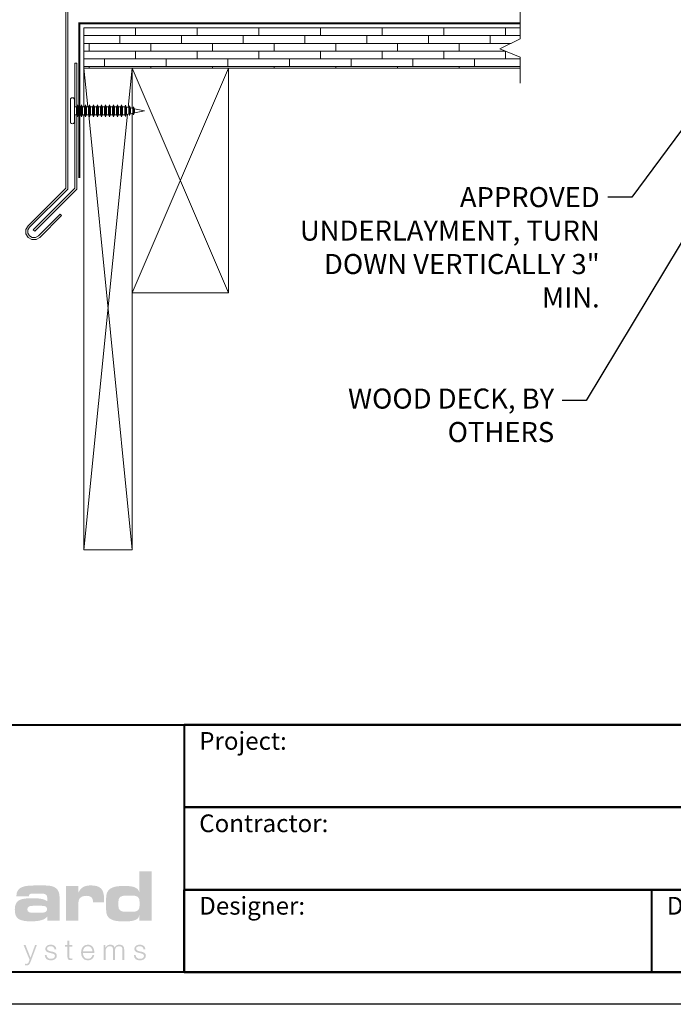
# Model space of a CAD drawing. Units: inches. Extents: x 1008 to 1252, y 844 to 1105.
# Drawn here: x 1226 to 1236, y 1021 to 1037 of the extents above; entities that cross this region are included whole.
import ezdxf
from ezdxf import colors
from ezdxf.entities.mleader import LeaderData, LeaderLine
from ezdxf.math import Vec2, Vec3

# ---------------------------------------------------------------- set-up
doc = ezdxf.new("R2010")
doc.units = ezdxf.units.IN
doc.header["$LTSCALE"] = 48
doc.header["$MEASUREMENT"] = 0
doc.linetypes.add('DASHED', pattern=[0.75, 0.5, -0.25])
doc.layers.get('0').update_dxf_attribs({"lineweight": 13})
doc.layers.get('Defpoints').update_dxf_attribs({"color": 2, "lineweight": 30})
for name, color, linetype, lineweight in [('DimLeaders', 5, 'Continuous', 13), ('Fasteners', 1, 'Continuous', 5), ('Flashings', 4, 'Continuous', 9), ('Substrate', 41, 'Continuous', 13), ('TitleBlock', 7, 'Continuous', 13), ('Underlayment', 223, 'Continuous', 13), ('Wood', 40, 'Continuous', 13)]:
    doc.layers.add(name, color=color, linetype=linetype, lineweight=lineweight)
doc.styles.add('Handy', font='arial.ttf', dxfattribs={"width": 0.8})

# ---------------------------------------------------------------- blocks, each defined once
blk = doc.blocks.new('SL100 Title Block')
at = {"layer": 'TitleBlock'}
h = blk.add_hatch(color=256, dxfattribs=at)
edge = h.paths.add_edge_path()
edge.add_spline(control_points=[(6.67, 0.94), (6.67, 0.94), (6.583, 0.94), (6.583, 0.94), (6.499, 0.94), (6.462, 0.961), (6.462, 1.032), (6.462, 1.032), (6.462, 1.1), (6.462, 1.1), (6.462, 1.167), (6.498, 1.193), (6.583, 1.193), (6.583, 1.193), (6.67, 1.193), (6.67, 1.193), (6.761, 1.193), (6.791, 1.169), (6.791, 1.096), (6.791, 1.096), (6.791, 1.031), (6.791, 1.031), (6.791, 0.963), (6.756, 0.94), (6.67, 0.94), (6.67, 0.94), (6.67, 0.94), (6.67, 0.94)], knot_values=[0, 0, 0, 0, 1, 1, 1, 2, 2, 2, 3, 3, 3, 4, 4, 4, 5, 5, 5, 6, 6, 6, 7, 7, 7, 8, 8, 8, 9, 9, 9, 9], degree=3, periodic=0)
edge = h.paths.add_edge_path(flags=16)
edge.add_spline(control_points=[(6.788, 1.242), (6.766, 1.323), (6.692, 1.343), (6.548, 1.343), (6.346, 1.343), (6.271, 1.291), (6.271, 1.151), (6.271, 1.151), (6.271, 0.972), (6.271, 0.972), (6.271, 0.835), (6.351, 0.79), (6.551, 0.79), (6.706, 0.79), (6.78, 0.814), (6.788, 0.897), (6.788, 0.897), (6.788, 0.8), (6.788, 0.8), (6.788, 0.8), (6.98, 0.8), (6.98, 0.8), (6.98, 0.8), (6.98, 1.568), (6.98, 1.568), (6.98, 1.568), (6.788, 1.568), (6.788, 1.568), (6.788, 1.568), (6.788, 1.242), (6.788, 1.242), (6.788, 1.242), (6.788, 1.242), (6.788, 1.242)], knot_values=[0, 0, 0, 0, 1, 1, 1, 2, 2, 2, 3, 3, 3, 4, 4, 4, 5, 5, 5, 6, 6, 6, 7, 7, 7, 8, 8, 8, 9, 9, 9, 10, 10, 10, 11, 11, 11, 11], degree=3, periodic=0)
h = blk.add_hatch(color=256, dxfattribs=at)
edge = h.paths.add_edge_path()
edge.add_spline(control_points=[(5.257, 1.034), (5.323, 1.034), (5.352, 1.026), (5.352, 0.982), (5.352, 0.939), (5.322, 0.926), (5.257, 0.926), (5.257, 0.926), (5.14, 0.926), (5.14, 0.926), (5.074, 0.926), (5.045, 0.935), (5.045, 0.978), (5.045, 1.021), (5.075, 1.034), (5.14, 1.034), (5.14, 1.034), (5.257, 1.034), (5.257, 1.034), (5.257, 1.034), (5.257, 1.034), (5.257, 1.034)], knot_values=[0, 0, 0, 0, 1, 1, 1, 2, 2, 2, 3, 3, 3, 4, 4, 4, 5, 5, 5, 6, 6, 6, 7, 7, 7, 7], degree=3, periodic=0)
edge = h.paths.add_edge_path(flags=16)
edge.add_spline(control_points=[(5.546, 0.8), (5.546, 0.8), (5.546, 1.17), (5.546, 1.17), (5.546, 1.293), (5.477, 1.35), (5.333, 1.35), (5.333, 1.35), (5.145, 1.35), (5.145, 1.35), (4.96, 1.35), (4.875, 1.308), (4.875, 1.188), (4.875, 1.186), (4.875, 1.184), (4.875, 1.182), (4.875, 1.182), (5.068, 1.182), (5.068, 1.182), (5.068, 1.211), (5.085, 1.223), (5.123, 1.223), (5.123, 1.223), (5.28, 1.223), (5.28, 1.223), (5.328, 1.223), (5.354, 1.202), (5.354, 1.164), (5.354, 1.164), (5.354, 1.106), (5.354, 1.106), (5.308, 1.14), (5.231, 1.152), (5.119, 1.152), (4.925, 1.152), (4.85, 1.118), (4.85, 0.974), (4.85, 0.832), (4.917, 0.792), (5.106, 0.792), (5.232, 0.792), (5.314, 0.813), (5.354, 0.865), (5.354, 0.865), (5.354, 0.8), (5.354, 0.8), (5.354, 0.8), (5.546, 0.8), (5.546, 0.8), (5.546, 0.8), (5.546, 0.8), (5.546, 0.8)], knot_values=[0, 0, 0, 0, 1, 1, 1, 2, 2, 2, 3, 3, 3, 4, 4, 4, 5, 5, 5, 6, 6, 6, 7, 7, 7, 8, 8, 8, 9, 9, 9, 10, 10, 10, 11, 11, 11, 12, 12, 12, 13, 13, 13, 14, 14, 14, 15, 15, 15, 16, 16, 16, 17, 17, 17, 17], degree=3, periodic=0)
h = blk.add_hatch(color=256, dxfattribs=at)
h.dxf.hatch_style = 2
edge = h.paths.add_edge_path()
edge.add_spline(control_points=[(5.84, 1.241), (5.84, 1.241), (5.84, 1.343), (5.84, 1.343), (5.84, 1.343), (5.648, 1.343), (5.648, 1.343), (5.648, 1.343), (5.648, 0.8), (5.648, 0.8), (5.648, 0.8), (5.84, 0.8), (5.84, 0.8), (5.84, 0.8), (5.84, 1.089), (5.84, 1.089), (5.84, 1.151), (5.884, 1.189), (5.961, 1.189), (6.033, 1.189), (6.068, 1.16), (6.068, 1.096), (6.068, 1.093), (6.068, 1.091), (6.068, 1.088), (6.068, 1.088), (6.236, 1.088), (6.236, 1.088), (6.237, 1.107), (6.238, 1.125), (6.238, 1.142), (6.238, 1.294), (6.181, 1.351), (6.034, 1.351), (5.937, 1.351), (5.879, 1.321), (5.84, 1.241), (5.84, 1.241), (5.84, 1.241), (5.84, 1.241)], knot_values=[0, 0, 0, 0, 1, 1, 1, 2, 2, 2, 3, 3, 3, 4, 4, 4, 5, 5, 5, 6, 6, 6, 7, 7, 7, 8, 8, 8, 9, 9, 9, 10, 10, 10, 11, 11, 11, 12, 12, 12, 13, 13, 13, 13], degree=3, periodic=0)
h = blk.add_hatch(color=256, dxfattribs=at)
h.dxf.hatch_style = 2
edge = h.paths.add_edge_path()
edge.add_spline(control_points=[(5.697, 0.492), (5.697, 0.492), (5.669, 0.492), (5.669, 0.492), (5.669, 0.492), (5.669, 0.422), (5.669, 0.422), (5.669, 0.422), (5.629, 0.422), (5.629, 0.422), (5.629, 0.422), (5.629, 0.399), (5.629, 0.399), (5.629, 0.399), (5.669, 0.399), (5.669, 0.399), (5.669, 0.399), (5.669, 0.24), (5.669, 0.24), (5.669, 0.201), (5.682, 0.188), (5.719, 0.188), (5.728, 0.188), (5.736, 0.189), (5.744, 0.189), (5.744, 0.189), (5.744, 0.214), (5.744, 0.214), (5.736, 0.213), (5.728, 0.212), (5.72, 0.212), (5.7, 0.214), (5.697, 0.224), (5.697, 0.243), (5.697, 0.243), (5.697, 0.399), (5.697, 0.399), (5.697, 0.399), (5.744, 0.399), (5.744, 0.399), (5.744, 0.399), (5.744, 0.422), (5.744, 0.422), (5.744, 0.422), (5.697, 0.422), (5.697, 0.422), (5.697, 0.422), (5.697, 0.492), (5.697, 0.492), (5.697, 0.492), (5.697, 0.492), (5.697, 0.492)], knot_values=[0, 0, 0, 0, 1, 1, 1, 2, 2, 2, 3, 3, 3, 4, 4, 4, 5, 5, 5, 6, 6, 6, 7, 7, 7, 8, 8, 8, 9, 9, 9, 10, 10, 10, 11, 11, 11, 12, 12, 12, 13, 13, 13, 14, 14, 14, 15, 15, 15, 16, 16, 16, 17, 17, 17, 17], degree=3, periodic=0)
h = blk.add_hatch(color=256, dxfattribs=at)
h.dxf.hatch_style = 2
edge = h.paths.add_edge_path()
edge.add_spline(control_points=[(5.08, 0.192), (5.08, 0.192), (5.07, 0.166), (5.07, 0.166), (5.06, 0.144), (5.055, 0.129), (5.03, 0.129), (5.023, 0.129), (5.017, 0.13), (5.01, 0.132), (5.01, 0.132), (5.01, 0.108), (5.01, 0.108), (5.015, 0.106), (5.021, 0.106), (5.032, 0.106), (5.067, 0.106), (5.077, 0.117), (5.093, 0.156), (5.093, 0.156), (5.193, 0.422), (5.193, 0.422), (5.193, 0.422), (5.165, 0.422), (5.165, 0.422), (5.165, 0.422), (5.094, 0.225), (5.094, 0.225), (5.094, 0.225), (5.017, 0.422), (5.017, 0.422), (5.017, 0.422), (4.987, 0.422), (4.987, 0.422), (4.987, 0.422), (5.08, 0.192), (5.08, 0.192), (5.08, 0.192), (5.08, 0.192), (5.08, 0.192)], knot_values=[0, 0, 0, 0, 1, 1, 1, 2, 2, 2, 3, 3, 3, 4, 4, 4, 5, 5, 5, 6, 6, 6, 7, 7, 7, 8, 8, 8, 9, 9, 9, 10, 10, 10, 11, 11, 11, 12, 12, 12, 13, 13, 13, 13], degree=3, periodic=0)
h = blk.add_hatch(color=256, dxfattribs=at)
h.dxf.hatch_style = 2
edge = h.paths.add_edge_path()
edge.add_spline(control_points=[(5.496, 0.355), (5.494, 0.405), (5.457, 0.429), (5.411, 0.429), (5.37, 0.429), (5.324, 0.411), (5.324, 0.364), (5.324, 0.325), (5.352, 0.312), (5.389, 0.302), (5.389, 0.302), (5.425, 0.294), (5.425, 0.294), (5.45, 0.288), (5.475, 0.279), (5.475, 0.252), (5.475, 0.22), (5.439, 0.208), (5.412, 0.208), (5.375, 0.208), (5.346, 0.228), (5.344, 0.266), (5.344, 0.266), (5.316, 0.266), (5.316, 0.266), (5.32, 0.21), (5.357, 0.184), (5.411, 0.184), (5.454, 0.184), (5.504, 0.204), (5.504, 0.254), (5.504, 0.294), (5.47, 0.313), (5.438, 0.318), (5.438, 0.318), (5.4, 0.326), (5.4, 0.326), (5.381, 0.331), (5.352, 0.34), (5.352, 0.365), (5.352, 0.396), (5.382, 0.405), (5.407, 0.405), (5.439, 0.405), (5.466, 0.39), (5.467, 0.355), (5.467, 0.355), (5.496, 0.355), (5.496, 0.355), (5.496, 0.355), (5.496, 0.355), (5.496, 0.355)], knot_values=[0, 0, 0, 0, 1, 1, 1, 2, 2, 2, 3, 3, 3, 4, 4, 4, 5, 5, 5, 6, 6, 6, 7, 7, 7, 8, 8, 8, 9, 9, 9, 10, 10, 10, 11, 11, 11, 12, 12, 12, 13, 13, 13, 14, 14, 14, 15, 15, 15, 16, 16, 16, 17, 17, 17, 17], degree=3, periodic=0)
h = blk.add_hatch(color=256, dxfattribs=at)
edge = h.paths.add_edge_path()
edge.add_spline(control_points=[(5.91, 0.323), (5.914, 0.365), (5.94, 0.405), (5.986, 0.405), (6.032, 0.405), (6.058, 0.365), (6.059, 0.323), (6.059, 0.323), (5.91, 0.323), (5.91, 0.323), (5.91, 0.323), (5.91, 0.323), (5.91, 0.323)], knot_values=[0, 0, 0, 0, 1, 1, 1, 2, 2, 2, 3, 3, 3, 4, 4, 4, 4], degree=3, periodic=0)
edge = h.paths.add_edge_path(flags=16)
edge.add_spline(control_points=[(6.088, 0.299), (6.09, 0.364), (6.06, 0.429), (5.986, 0.429), (5.912, 0.429), (5.881, 0.368), (5.881, 0.307), (5.881, 0.241), (5.912, 0.184), (5.986, 0.184), (6.044, 0.184), (6.075, 0.215), (6.087, 0.267), (6.087, 0.267), (6.059, 0.267), (6.059, 0.267), (6.05, 0.232), (6.027, 0.208), (5.986, 0.208), (5.932, 0.208), (5.91, 0.258), (5.91, 0.299), (5.91, 0.299), (6.088, 0.299), (6.088, 0.299), (6.088, 0.299), (6.088, 0.299), (6.088, 0.299)], knot_values=[0, 0, 0, 0, 1, 1, 1, 2, 2, 2, 3, 3, 3, 4, 4, 4, 5, 5, 5, 6, 6, 6, 7, 7, 7, 8, 8, 8, 9, 9, 9, 9], degree=3, periodic=0)
h = blk.add_hatch(color=256, dxfattribs=at)
h.dxf.hatch_style = 2
edge = h.paths.add_edge_path()
edge.add_spline(control_points=[(6.234, 0.191), (6.234, 0.191), (6.262, 0.191), (6.262, 0.191), (6.262, 0.191), (6.262, 0.32), (6.262, 0.32), (6.262, 0.369), (6.282, 0.405), (6.331, 0.405), (6.367, 0.405), (6.38, 0.379), (6.379, 0.348), (6.379, 0.348), (6.379, 0.191), (6.379, 0.191), (6.379, 0.191), (6.408, 0.191), (6.408, 0.191), (6.408, 0.191), (6.408, 0.322), (6.408, 0.322), (6.408, 0.365), (6.421, 0.405), (6.47, 0.405), (6.511, 0.405), (6.525, 0.385), (6.525, 0.347), (6.525, 0.347), (6.525, 0.191), (6.525, 0.191), (6.525, 0.191), (6.553, 0.191), (6.553, 0.191), (6.553, 0.191), (6.553, 0.348), (6.553, 0.348), (6.553, 0.403), (6.527, 0.429), (6.477, 0.429), (6.446, 0.429), (6.417, 0.414), (6.403, 0.384), (6.395, 0.414), (6.367, 0.429), (6.337, 0.429), (6.3, 0.429), (6.276, 0.411), (6.261, 0.383), (6.261, 0.383), (6.26, 0.383), (6.26, 0.383), (6.26, 0.383), (6.26, 0.422), (6.26, 0.422), (6.26, 0.422), (6.234, 0.422), (6.234, 0.422), (6.234, 0.422), (6.234, 0.191), (6.234, 0.191), (6.234, 0.191), (6.234, 0.191), (6.234, 0.191)], knot_values=[0, 0, 0, 0, 1, 1, 1, 2, 2, 2, 3, 3, 3, 4, 4, 4, 5, 5, 5, 6, 6, 6, 7, 7, 7, 8, 8, 8, 9, 9, 9, 10, 10, 10, 11, 11, 11, 12, 12, 12, 13, 13, 13, 14, 14, 14, 15, 15, 15, 16, 16, 16, 17, 17, 17, 18, 18, 18, 19, 19, 19, 20, 20, 20, 21, 21, 21, 21], degree=3, periodic=0)
h = blk.add_hatch(color=256, dxfattribs=at)
h.dxf.hatch_style = 2
edge = h.paths.add_edge_path()
edge.add_spline(control_points=[(6.882, 0.355), (6.88, 0.405), (6.843, 0.429), (6.797, 0.429), (6.756, 0.429), (6.71, 0.411), (6.71, 0.364), (6.71, 0.325), (6.738, 0.312), (6.775, 0.302), (6.775, 0.302), (6.811, 0.294), (6.811, 0.294), (6.836, 0.288), (6.861, 0.279), (6.861, 0.252), (6.861, 0.22), (6.825, 0.208), (6.798, 0.208), (6.761, 0.208), (6.732, 0.228), (6.73, 0.266), (6.73, 0.266), (6.702, 0.266), (6.702, 0.266), (6.706, 0.21), (6.743, 0.184), (6.797, 0.184), (6.84, 0.184), (6.89, 0.204), (6.89, 0.254), (6.89, 0.294), (6.856, 0.313), (6.824, 0.318), (6.824, 0.318), (6.786, 0.326), (6.786, 0.326), (6.767, 0.331), (6.738, 0.34), (6.738, 0.365), (6.738, 0.396), (6.768, 0.405), (6.793, 0.405), (6.825, 0.405), (6.852, 0.39), (6.853, 0.355), (6.853, 0.355), (6.882, 0.355), (6.882, 0.355), (6.882, 0.355), (6.882, 0.355), (6.882, 0.355)], knot_values=[0, 0, 0, 0, 1, 1, 1, 2, 2, 2, 3, 3, 3, 4, 4, 4, 5, 5, 5, 6, 6, 6, 7, 7, 7, 8, 8, 8, 9, 9, 9, 10, 10, 10, 11, 11, 11, 12, 12, 12, 13, 13, 13, 14, 14, 14, 15, 15, 15, 16, 16, 16, 17, 17, 17, 17], degree=3, periodic=0)
at = {"layer": 'TitleBlock', "lineweight": 40}
for points in [[(0, 22.402), (30.259, 22.402), (30.259, 0), (0, 0)], [(30.259, 0), (0, 0), (0, 3.851), (30.259, 3.851)], [(7.485, 2.568), (19.204, 2.568), (19.204, 3.851), (7.485, 3.851)], [(7.485, 1.284), (19.204, 1.284), (19.204, 2.568), (7.485, 2.568)], [(7.485, 0), (30.259, 0), (30.259, 1.284), (7.485, 1.284)], [(19.204, 0), (7.485, 0), (7.485, 1.284), (19.204, 1.284)], [(19.204, 0), (14.761, 0), (14.761, 1.284), (19.204, 1.284)]]:
    blk.add_lwpolyline(points, close=True, dxfattribs=at)
at = {"layer": 'TitleBlock', "char_height": 0.27587, "width": 14.10991, "attachment_point": 1}
for s, insert in [('{\\fArial|b0|i0|c0|p34;Project:}', (7.719, 3.739)), ('{\\fArial|b0|i0|c0|p34;Contractor:}', (7.719, 2.456)), ('{\\fArial|b0|i0|c0|p34;Designer:}', (7.719, 1.172)), ('{\\fArial|b0|i0|c0|p34;Date:}', (14.995, 1.172))]:
    blk.add_mtext(s, dxfattribs=dict(at, insert=insert))
blk = doc.blocks.new('PANCAKE SCREW')
at = {"layer": 'Fasteners', "color": 0, "linetype": 'Continuous', "lineweight": 0}
for p, q in [((1.094, 0.172), (1.098, 0.187)), ((1.094, 0.172), (1.094, 0.149)), ((1.098, 0.187), (1.109, 0.199)), ((1.109, 0.199), (1.125, 0.203)), ((1.125, 0.203), (1.141, 0.199)), ((1.141, 0.199), (1.152, 0.187)), ((1.152, 0.187), (1.156, 0.172)), ((1.156, 0.172), (1.156, 0.149)), ((0, 0), (0.156, 0.031)), ((0, 0), (0.156, -0.031)), ((0.156, 0.031), (0.172, 0.062)), ((0.156, 0.031), (0.156, 0.027)), ((0.156, 0.027), (0.156, 0.016)), ((0.156, 0.016), (0.156, 0)), ((0.172, 0.062), (0.172, 0.054)), ((0.172, 0.062), (0.184, 0.037)), ((0.172, 0.054), (0.172, 0.031)), ((0.172, 0.031), (0.172, 0)), ((0.184, 0.037), (0.218, 0.044)), ((0.184, 0.037), (0.184, 0.032)), ((0.184, 0.032), (0.184, 0.018)), ((0.184, 0.018), (0.184, 0)), ((0.218, 0.044), (0.234, 0.075)), ((0.218, 0.044), (0.218, 0.038)), ((0.218, 0.038), (0.218, 0.022)), ((0.218, 0.022), (0.218, 0)), ((0.234, 0.075), (0.234, 0.065)), ((0.234, 0.075), (0.247, 0.049)), ((0.234, 0.065), (0.234, 0.037)), ((0.234, 0.037), (0.234, 0)), ((0.247, 0.049), (0.281, 0.056)), ((0.247, 0.049), (0.247, 0.043)), ((0.247, 0.043), (0.247, 0.025)), ((0.247, 0.025), (0.247, 0)), ((0.281, 0.056), (0.297, 0.087)), ((0.281, 0.056), (0.281, 0.049)), ((0.281, 0.049), (0.281, 0.028)), ((0.281, 0.028), (0.281, 0)), ((0.297, 0.087), (0.309, 0.062)), ((0.297, 0.087), (0.297, 0.076)), ((0.297, 0.076), (0.297, 0.044)), ((0.297, 0.044), (0.297, 0)), ((0.309, -0.063), (0.309, 0.062)), ((0.309, 0.062), (0.343, 0.062)), ((0.343, 0.062), (0.359, 0.094)), ((0.343, 0.062), (0.343, 0.054)), ((0.343, 0.054), (0.343, 0.031)), ((0.343, 0.031), (0.343, 0)), ((0.359, 0.094), (0.359, 0.081)), ((0.359, 0.094), (0.375, 0.062)), ((0.359, 0.081), (0.359, 0.047)), ((0.359, 0.047), (0.359, 0)), ((0.375, 0.062), (0.406, 0.062)), ((0.375, 0.062), (0.375, 0.054)), ((0.375, 0.054), (0.375, 0.031)), ((0.375, 0.031), (0.375, 0)), ((0.406, 0.062), (0.422, 0.094)), ((0.406, 0.062), (0.406, 0.054)), ((0.406, 0.054), (0.406, 0.031)), ((0.406, 0.031), (0.406, 0)), ((0.422, 0.094), (0.422, 0.081)), ((0.422, 0.094), (0.437, 0.062)), ((0.422, 0.081), (0.422, 0.047)), ((0.422, 0.047), (0.422, 0)), ((0.437, 0.062), (0.437, 0.054)), ((0.437, 0.062), (0.468, 0.062)), ((0.437, 0.054), (0.437, 0.031)), ((0.437, 0.031), (0.437, 0)), ((0.468, 0.062), (0.484, 0.094)), ((0.468, 0.062), (0.468, 0.054)), ((0.468, 0.054), (0.468, 0.031)), ((0.468, 0.031), (0.468, 0)), ((0.484, 0.094), (0.484, 0.081)), ((0.484, 0.094), (0.5, 0.062)), ((0.484, 0.081), (0.484, 0.047)), ((0.484, 0.047), (0.484, 0)), ((0.5, 0.062), (0.5, 0.054)), ((0.5, 0.062), (0.531, 0.062)), ((0.5, 0.054), (0.5, 0.031)), ((0.5, 0.031), (0.5, 0)), ((0.531, 0.062), (0.547, 0.094)), ((0.531, 0.062), (0.531, 0.054)), ((0.531, 0.054), (0.531, 0.031)), ((0.531, 0.031), (0.531, 0)), ((0.547, 0.094), (0.547, 0.081)), ((0.547, 0.094), (0.562, 0.062)), ((0.547, 0.081), (0.547, 0.047)), ((0.547, 0.047), (0.547, 0)), ((0.562, 0.062), (0.562, 0.054)), ((0.562, 0.062), (0.593, 0.062)), ((0.562, 0.054), (0.562, 0.031)), ((0.562, 0.031), (0.562, 0)), ((0.593, 0.062), (0.609, 0.094)), ((0.593, 0.062), (0.593, 0.054)), ((0.593, 0.054), (0.593, 0.031)), ((0.593, 0.031), (0.593, 0)), ((0.609, 0.094), (0.609, 0.081)), ((0.609, 0.094), (0.625, 0.062)), ((0.609, 0.081), (0.609, 0.047)), ((0.609, 0.047), (0.609, 0)), ((0.625, 0.062), (0.625, 0.054)), ((0.625, 0.062), (0.656, 0.062)), ((0.625, 0.054), (0.625, 0.031)), ((0.625, 0.031), (0.625, 0)), ((0.656, 0.062), (0.671, 0.094)), ((0.656, 0.062), (0.656, 0.054)), ((0.656, 0.054), (0.656, 0.031)), ((0.656, 0.031), (0.656, 0)), ((0.671, 0.094), (0.672, 0.081)), ((0.671, 0.094), (0.687, 0.062)), ((0.672, 0.081), (0.671, 0.047)), ((0.671, 0.047), (0.671, 0)), ((0.687, 0.062), (0.687, 0.054)), ((0.687, 0.062), (0.718, 0.062)), ((0.687, 0.054), (0.687, 0.031)), ((0.687, 0.031), (0.687, 0)), ((0.718, 0.062), (0.734, 0.094)), ((0.718, 0.062), (0.718, 0.054)), ((0.718, 0.054), (0.718, 0.031)), ((0.718, 0.031), (0.718, 0)), ((0.734, 0.094), (0.734, 0.081)), ((0.734, 0.094), (0.75, 0.062)), ((0.734, 0.081), (0.734, 0.047)), ((0.734, 0.047), (0.734, 0)), ((0.75, 0.062), (0.75, 0.054)), ((0.75, 0.062), (0.781, 0.062)), ((0.75, 0.054), (0.75, 0.031)), ((0.75, 0.031), (0.75, 0)), ((0.781, 0.062), (0.797, 0.094)), ((0.781, 0.062), (0.781, 0.054)), ((0.781, 0.054), (0.781, 0.031)), ((0.781, 0.031), (0.781, 0)), ((0.797, 0.094), (0.797, 0.081)), ((0.797, 0.094), (0.812, 0.062)), ((0.797, 0.081), (0.797, 0.047)), ((0.797, 0.047), (0.797, 0)), ((0.812, 0.062), (0.812, 0.054)), ((0.812, 0.062), (0.843, 0.062)), ((0.812, 0.054), (0.812, 0.031)), ((0.812, 0.031), (0.812, 0)), ((0.843, 0.062), (0.859, 0.094)), ((0.843, 0.062), (0.843, 0.054)), ((0.843, 0.054), (0.843, 0.031)), ((0.843, 0.031), (0.843, 0)), ((0.859, 0.094), (0.875, 0.062)), ((0.859, 0.094), (0.859, 0.081)), ((0.859, 0.081), (0.859, 0.047)), ((0.859, 0.047), (0.859, 0)), ((0.875, 0.062), (0.875, 0.054)), ((0.875, 0.062), (0.906, 0.062)), ((0.875, 0.054), (0.875, 0.031)), ((0.875, 0.031), (0.875, 0)), ((0.906, 0.062), (0.922, 0.094)), ((0.906, 0.062), (0.906, 0.054)), ((0.906, 0.054), (0.906, 0.031)), ((0.906, 0.031), (0.906, 0)), ((0.922, 0.094), (0.922, 0.081)), ((0.922, 0.094), (0.937, 0.062)), ((0.922, 0.081), (0.922, 0.047)), ((0.922, 0.047), (0.922, 0)), ((0.937, 0.062), (0.937, 0.054)), ((0.937, 0.062), (0.968, 0.062)), ((0.937, 0.054), (0.937, 0.031)), ((0.937, 0.031), (0.937, 0)), ((0.968, 0.062), (0.984, 0.094)), ((0.968, 0.062), (0.968, 0.054)), ((0.968, 0.054), (0.968, 0.031)), ((0.968, 0.031), (0.968, 0)), ((0.984, 0.094), (0.984, 0.081)), ((0.984, 0.094), (1, 0.062)), ((0.984, 0.081), (0.984, 0.047)), ((0.984, 0.047), (0.984, 0)), ((1, 0.062), (1, 0.054)), ((1, 0.062), (1.031, 0.062)), ((1, 0.054), (1, 0.031)), ((1, 0.031), (1, 0)), ((1.031, 0.062), (1.047, 0.094)), ((1.031, 0.062), (1.031, 0.054)), ((1.031, 0.054), (1.031, 0.031)), ((1.031, 0.031), (1.031, 0)), ((1.047, 0.094), (1.047, 0.081)), ((1.047, 0.094), (1.062, 0.062)), ((1.047, 0.081), (1.047, 0.047)), ((1.047, 0.047), (1.047, 0)), ((1.062, 0.062), (1.062, 0.054)), ((1.062, 0.062), (1.094, 0.062)), ((1.062, 0.054), (1.062, 0.031)), ((1.062, 0.031), (1.062, 0)), ((1.094, 0.149), (1.094, 0.086)), ((1.094, 0.086), (1.094, 0)), ((1.094, 0.062), (1.094, 0.06)), ((1.094, 0.037), (1.094, 0.031)), ((1.156, 0.149), (1.156, 0.086)), ((1.156, 0.108), (1.156, 0.107)), ((1.156, 0.086), (1.156, 0.022)), ((1.156, 0.086), (1.156, 0)), ((1.156, 0.022), (1.156, 0.021)), ((0.156, 0), (0.156, -0.016)), ((0.156, -0.016), (0.156, -0.027)), ((0.156, -0.027), (0.156, -0.031)), ((0.156, -0.031), (0.172, -0.062)), ((0.172, 0), (0.172, -0.031)), ((0.172, -0.031), (0.172, -0.054)), ((0.172, -0.062), (0.184, -0.037)), ((0.172, -0.054), (0.172, -0.062)), ((0.184, 0), (0.184, -0.018)), ((0.184, -0.018), (0.184, -0.032)), ((0.184, -0.032), (0.184, -0.037)), ((0.184, -0.037), (0.218, -0.044)), ((0.218, 0), (0.218, -0.022)), ((0.218, -0.022), (0.218, -0.038)), ((0.218, -0.038), (0.218, -0.044)), ((0.218, -0.044), (0.234, -0.075)), ((0.234, 0), (0.234, -0.037)), ((0.234, -0.037), (0.234, -0.065)), ((0.234, -0.075), (0.247, -0.049)), ((0.234, -0.065), (0.234, -0.075)), ((0.247, 0), (0.247, -0.025)), ((0.247, -0.025), (0.247, -0.043)), ((0.247, -0.043), (0.247, -0.049)), ((0.247, -0.049), (0.281, -0.056)), ((0.281, 0), (0.281, -0.028)), ((0.281, -0.028), (0.281, -0.049)), ((0.281, -0.049), (0.281, -0.056)), ((0.281, -0.056), (0.297, -0.087)), ((0.297, 0), (0.297, -0.044)), ((0.297, -0.044), (0.297, -0.076)), ((0.297, -0.087), (0.309, -0.063)), ((0.297, -0.076), (0.297, -0.087)), ((0.309, -0.063), (0.343, -0.063)), ((0.343, 0), (0.343, -0.031)), ((0.343, -0.031), (0.343, -0.054)), ((0.343, -0.054), (0.343, -0.063)), ((0.343, -0.063), (0.359, -0.094)), ((0.359, 0), (0.359, -0.047)), ((0.359, -0.047), (0.359, -0.081)), ((0.359, -0.094), (0.375, -0.063)), ((0.359, -0.081), (0.359, -0.094)), ((0.375, 0), (0.375, -0.031)), ((0.375, -0.031), (0.375, -0.054)), ((0.375, -0.054), (0.375, -0.063)), ((0.375, -0.063), (0.406, -0.063)), ((0.406, 0), (0.406, -0.031)), ((0.406, -0.031), (0.406, -0.054)), ((0.406, -0.054), (0.406, -0.063)), ((0.406, -0.063), (0.421, -0.094)), ((0.422, 0), (0.421, -0.047)), ((0.421, -0.047), (0.421, -0.081)), ((0.421, -0.094), (0.437, -0.063)), ((0.421, -0.081), (0.421, -0.094)), ((0.437, 0), (0.437, -0.031)), ((0.437, -0.031), (0.437, -0.054)), ((0.437, -0.054), (0.437, -0.063)), ((0.437, -0.063), (0.468, -0.063)), ((0.468, 0), (0.468, -0.031)), ((0.468, -0.031), (0.468, -0.054)), ((0.468, -0.054), (0.468, -0.063)), ((0.468, -0.063), (0.484, -0.094)), ((0.484, 0), (0.484, -0.047)), ((0.484, -0.047), (0.484, -0.081)), ((0.484, -0.094), (0.5, -0.063)), ((0.484, -0.081), (0.484, -0.094)), ((0.5, 0), (0.5, -0.031)), ((0.5, -0.031), (0.5, -0.054)), ((0.5, -0.054), (0.5, -0.063)), ((0.5, -0.063), (0.531, -0.063)), ((0.531, 0), (0.531, -0.031)), ((0.531, -0.031), (0.531, -0.054)), ((0.531, -0.054), (0.531, -0.063)), ((0.531, -0.063), (0.546, -0.094)), ((0.546, -0.094), (0.562, -0.063)), ((0.547, -0.081), (0.546, -0.094)), ((0.547, 0), (0.547, -0.047)), ((0.547, -0.047), (0.547, -0.081)), ((0.562, 0), (0.562, -0.031)), ((0.562, -0.031), (0.562, -0.054)), ((0.562, -0.054), (0.562, -0.063)), ((0.562, -0.063), (0.593, -0.063)), ((0.593, 0), (0.593, -0.031)), ((0.593, -0.031), (0.593, -0.054)), ((0.593, -0.054), (0.593, -0.063)), ((0.593, -0.063), (0.609, -0.094)), ((0.609, 0), (0.609, -0.047)), ((0.609, -0.047), (0.609, -0.081)), ((0.609, -0.094), (0.625, -0.063)), ((0.609, -0.081), (0.609, -0.094)), ((0.625, 0), (0.625, -0.031)), ((0.625, -0.031), (0.625, -0.054)), ((0.625, -0.054), (0.625, -0.063)), ((0.625, -0.063), (0.656, -0.063)), ((0.656, 0), (0.656, -0.031)), ((0.656, -0.031), (0.656, -0.054)), ((0.656, -0.054), (0.656, -0.063)), ((0.656, -0.063), (0.671, -0.094)), ((0.671, -0.094), (0.687, -0.063)), ((0.671, -0.081), (0.671, -0.094)), ((0.671, 0), (0.671, -0.047)), ((0.671, -0.047), (0.671, -0.081)), ((0.687, 0), (0.687, -0.031)), ((0.687, -0.031), (0.687, -0.054)), ((0.687, -0.054), (0.687, -0.063)), ((0.687, -0.063), (0.718, -0.063)), ((0.718, 0), (0.718, -0.031)), ((0.718, -0.031), (0.718, -0.054)), ((0.718, -0.054), (0.718, -0.063)), ((0.718, -0.063), (0.734, -0.094)), ((0.734, 0), (0.734, -0.047)), ((0.734, -0.047), (0.734, -0.081)), ((0.734, -0.094), (0.75, -0.063)), ((0.734, -0.081), (0.734, -0.094)), ((0.75, 0), (0.75, -0.031)), ((0.75, -0.031), (0.75, -0.054)), ((0.75, -0.054), (0.75, -0.063)), ((0.75, -0.063), (0.781, -0.063)), ((0.781, 0), (0.781, -0.031)), ((0.781, -0.031), (0.781, -0.054)), ((0.781, -0.054), (0.781, -0.063)), ((0.781, -0.063), (0.797, -0.094)), ((0.797, 0), (0.797, -0.047)), ((0.797, -0.047), (0.797, -0.081)), ((0.797, -0.094), (0.812, -0.063)), ((0.797, -0.081), (0.797, -0.094)), ((0.812, 0), (0.812, -0.031)), ((0.812, -0.031), (0.812, -0.054)), ((0.812, -0.054), (0.812, -0.063)), ((0.812, -0.063), (0.843, -0.063)), ((0.843, 0), (0.843, -0.031)), ((0.843, -0.031), (0.843, -0.054)), ((0.843, -0.054), (0.843, -0.063)), ((0.843, -0.063), (0.859, -0.094)), ((0.859, 0), (0.859, -0.047)), ((0.859, -0.047), (0.859, -0.081)), ((0.859, -0.094), (0.875, -0.063)), ((0.859, -0.081), (0.859, -0.094)), ((0.875, 0), (0.875, -0.031)), ((0.875, -0.031), (0.875, -0.054)), ((0.875, -0.054), (0.875, -0.063)), ((0.875, -0.063), (0.906, -0.063)), ((0.906, 0), (0.906, -0.031)), ((0.906, -0.031), (0.906, -0.054)), ((0.906, -0.054), (0.906, -0.063)), ((0.906, -0.063), (0.922, -0.094)), ((0.922, 0), (0.922, -0.047)), ((0.922, -0.047), (0.922, -0.081)), ((0.922, -0.094), (0.937, -0.063)), ((0.922, -0.081), (0.922, -0.094)), ((0.937, 0), (0.937, -0.031)), ((0.937, -0.031), (0.937, -0.054)), ((0.937, -0.054), (0.937, -0.063)), ((0.937, -0.063), (0.968, -0.063)), ((0.968, 0), (0.968, -0.031)), ((0.968, -0.031), (0.968, -0.054)), ((0.968, -0.054), (0.968, -0.063)), ((0.968, -0.063), (0.984, -0.094)), ((0.984, 0), (0.984, -0.047)), ((0.984, -0.047), (0.984, -0.081)), ((0.984, -0.094), (1, -0.063)), ((0.984, -0.081), (0.984, -0.094)), ((1, 0), (1, -0.031)), ((1, -0.031), (1, -0.054)), ((1, -0.054), (1, -0.063)), ((1, -0.063), (1.031, -0.063)), ((1.031, 0), (1.031, -0.031)), ((1.031, -0.031), (1.031, -0.054)), ((1.031, -0.054), (1.031, -0.063)), ((1.031, -0.063), (1.047, -0.094)), ((1.047, 0), (1.047, -0.047)), ((1.047, -0.047), (1.047, -0.081)), ((1.047, -0.094), (1.062, -0.063)), ((1.047, -0.081), (1.047, -0.094)), ((1.062, 0), (1.062, -0.031)), ((1.062, -0.031), (1.062, -0.054)), ((1.062, -0.054), (1.062, -0.063)), ((1.062, -0.063), (1.094, -0.063)), ((1.094, 0), (1.094, -0.086)), ((1.094, -0.031), (1.094, -0.034)), ((1.094, -0.086), (1.094, -0.149)), ((1.094, -0.149), (1.094, -0.172)), ((1.156, 0), (1.156, -0.086)), ((1.156, -0.016), (1.156, -0.02)), ((1.156, -0.02), (1.156, -0.023)), ((1.156, -0.086), (1.156, -0.149)), ((1.156, -0.101), (1.156, -0.106)), ((1.156, -0.106), (1.156, -0.109)), ((1.156, -0.149), (1.156, -0.172)), ((1.094, -0.172), (1.098, -0.188)), ((1.098, -0.188), (1.109, -0.199)), ((1.109, -0.199), (1.125, -0.203)), ((1.125, -0.203), (1.141, -0.199)), ((1.141, -0.199), (1.152, -0.188)), ((1.152, -0.188), (1.156, -0.172))]:
    blk.add_line(p, q, dxfattribs=at)

msp = doc.modelspace()

# ---------------------------------------------------------------- hatches: boundary and pattern name
at = {"layer": 'Substrate', "lineweight": 13}
h = msp.add_hatch(dxfattribs=at)
h.set_pattern_fill('WOOD_BOARD_WIDE', color=256, scale=0.06, style=0)
h.set_pattern_definition([(0, (159.10333, 496.31394), (0, 0.12), []), (90, (159.10333, 496.31394), (-0.24, 0.24), [0.12, -0.84]), (90, (159.58333, 496.43394), (-0.24, 0.24), [0.12, -0.84])])
h.paths.add_polyline_path([(1233.81321, 1036.05009), (1233.81321, 1036.21913), (1233.49723, 1036.35012), (1233.81321, 1036.50201), (1233.81321, 1036.67509), (1227.02428, 1036.67509), (1227.02428, 1036.05009), (1227.77429, 1036.05009)])

# ---------------------------------------------------------------- linework, layer by layer
for p, q in [((1233.81321, 1036.50201), (1233.81321, 1036.99787)), ((1233.81321, 1036.50201), (1233.49723, 1036.35012)), ((1233.49723, 1036.35012), (1233.81321, 1036.21913)), ((1233.81321, 1035.81581), (1233.81321, 1036.21913))]:
    msp.add_line(p, q)
at = {"layer": 'Defpoints', "color": 2}
msp.add_lwpolyline([(1220.59782, 1044.87498), (1251.85679, 1044.87498), (1251.85679, 1021.47283), (1220.59782, 1021.47283)], close=True, dxfattribs=at)
at = {"layer": 'Flashings'}
for p, q in [((1226.73953, 1034.17963), (1226.73953, 1037.73854)), ((1226.77151, 1034.16638), (1226.77151, 1037.73854)), ((1226.8801, 1035.4472), (1226.8801, 1036.12496)), ((1226.8801, 1036.12496), (1226.91212, 1036.12496)), ((1226.91212, 1035.45882), (1226.91212, 1036.12496)), ((1226.8801, 1034.17764), (1226.8801, 1035.3222)), ((1226.91212, 1034.16439), (1226.91212, 1035.31058)), ((1226.15435, 1033.59444), (1226.73953, 1034.17963)), ((1226.17696, 1033.57181), (1226.77151, 1034.16638)), ((1226.23409, 1033.53163), (1226.8801, 1034.17764)), ((1226.25674, 1033.50901), (1226.91212, 1034.16439)), ((1226.31379, 1033.435), (1226.65354, 1033.77476)), ((1226.3364, 1033.41237), (1226.67619, 1033.75214)), ((1226.67619, 1033.75214), (1226.65354, 1033.77476)), ((1226.12101, 1033.53672), (1226.15435, 1033.59444)), ((1226.12101, 1033.47008), (1226.12101, 1033.53672)), ((1226.15193, 1033.52844), (1226.17696, 1033.57181)), ((1226.15435, 1033.41237), (1226.12101, 1033.47008)), ((1226.15193, 1033.47836), (1226.15193, 1033.52844)), ((1226.17696, 1033.435), (1226.15193, 1033.47836)), ((1226.15435, 1033.41237), (1226.21203, 1033.37904)), ((1226.17696, 1033.435), (1226.22034, 1033.40995)), ((1226.22034, 1033.40995), (1226.27041, 1033.40995)), ((1226.25674, 1033.50901), (1226.23409, 1033.53163)), ((1226.27041, 1033.40995), (1226.31379, 1033.435)), ((1226.27868, 1033.37904), (1226.3364, 1033.41237)), ((1226.21203, 1033.37904), (1226.27868, 1033.37904))]:
    msp.add_line(p, q, dxfattribs=at)
at = {"layer": 'Substrate', "lineweight": 13}
for p, q in [((1227.02428, 1036.05009), (1227.02428, 1036.67509)), ((1227.02428, 1036.67509), (1233.81321, 1036.67509)), ((1227.02428, 1036.05009), (1233.81321, 1036.05009))]:
    msp.add_line(p, q, dxfattribs=at)
at = {"layer": 'Underlayment', "linetype": 'DASHED', "ltscale": 0.00625, "const_width": 0.03125}
msp.add_lwpolyline([(1233.81321, 1036.74727), (1226.95407, 1036.74727), (1226.95407, 1034.33922)], dxfattribs=at)
at = {"layer": 'Wood', "lineweight": 13}
for p, q in [((1227.02428, 1035.4472), (1227.02428, 1036.05009)), ((1227.02428, 1036.05009), (1227.77429, 1036.05009)), ((1227.08458, 1035.44711), (1227.02428, 1036.05009)), ((1227.77429, 1036.05009), (1227.71286, 1035.43578)), ((1227.77429, 1035.42353), (1227.77429, 1036.05009)), ((1227.77429, 1032.55009), (1229.27428, 1036.05009)), ((1227.77429, 1036.05009), (1229.27428, 1032.55009)), ((1229.27428, 1032.55009), (1229.27428, 1036.05009)), ((1227.70243, 1035.33147), (1227.02428, 1028.55009)), ((1227.02428, 1028.55009), (1227.02428, 1035.3222)), ((1227.77429, 1028.55009), (1227.0979, 1035.31389)), ((1227.77429, 1028.55009), (1227.77429, 1035.34587)), ((1227.77429, 1032.55009), (1229.27428, 1032.55009)), ((1227.02428, 1028.55009), (1227.77429, 1028.55009))]:
    msp.add_line(p, q, dxfattribs=at)

# ---------------------------------------------------------------- block references
at = {"layer": 'Fasteners', "xscale": -1, "rotation": 0.006181578406510014}
msp.add_blockref('PANCAKE SCREW', (1227.96843, 1035.3847), dxfattribs=at)
at = {"layer": 'TitleBlock'}
msp.add_blockref('SL100 Title Block', (1221.09782, 1021.97283), dxfattribs=at)

# ---------------------------------------------------------------- leaders
at = {"layer": 'DimLeaders'}
ml = msp.add_multileader_mtext('Standard', dxfattribs=at)
ml.set_content('APPROVED UNDERLAYMENT, TURN DOWN VERTICALLY 3" MIN.', color=256, style='Handy')
ml.set_leader_properties()
ml.build(insert=Vec2(0, 0))
ml.multileader.update_dxf_attribs({"text_top_attachment_type": 10, "dogleg_length": 0.375, "arrow_head_size": 0.375})
ctx = ml.context
ctx.base_point, ctx.char_height, ctx.arrow_head_size, ctx.landing_gap_size, ctx.plane_origin = Vec3(1230.39455, 1034.03736), 0.3125, 0.375, 0.125, Vec3(1237.55145, 1036.74727)
ctx.text_align_type = 2
notes = []
notes.append((ctx, [(0, (1, 1, 0), (1235.54957, 1034.03736), (-1, 0), 0.375, [(0, [(1237.55145, 1036.74727)], 0, [])])]))
ctx.mtext.insert, ctx.mtext.width, ctx.mtext.alignment, ctx.mtext.flow_direction = Vec3(1235.04957, 1034.19638), 4.7274343, 3, 5
ml = msp.add_multileader_mtext('Standard', dxfattribs=at)
ml.set_content('{\\C256;WOOD DECK, BY OTHERS}', color=256, style='Handy')
ml.set_leader_properties()
ml.build(insert=Vec2(0, 0))
ml.multileader.update_dxf_attribs({"text_top_attachment_type": 10, "dogleg_length": 0.375, "arrow_head_size": 0.375})
ctx = ml.context
ctx.base_point, ctx.char_height, ctx.arrow_head_size, ctx.landing_gap_size, ctx.plane_origin = Vec3(1229.834, 1030.87264), 0.3125, 0.375, 0.125, Vec3(1238.5223, 1036.32794)
ctx.text_align_type = 2
notes.append((ctx, [(0, (1, 1, 0), (1234.84134, 1030.87264), (-1, 0), 0.375, [(0, [(1238.11698, 1036.32794)], 0, [])])]))
ctx.mtext.insert, ctx.mtext.alignment, ctx.mtext.flow_direction = Vec3(1234.34134, 1031.0598), 3, 5
for ctx, leaders in notes:
    for number, flags, end, landing, length, lines in leaders:
        leader = LeaderData()
        leader.index, (leader.has_last_leader_line, leader.has_dogleg_vector, leader.attachment_direction) = number, flags
        leader.last_leader_point, leader.dogleg_vector, leader.dogleg_length = Vec3(end), Vec3(landing), length
        for number, points, colour, breaks in lines:
            line = LeaderLine()
            line.index, line.vertices, line.color, line.breaks = number, Vec3.list(points), colors.encode_raw_color(colour), breaks
            leader.lines.append(line)
        ctx.leaders.append(leader)

doc.saveas('drawing.dxf')
